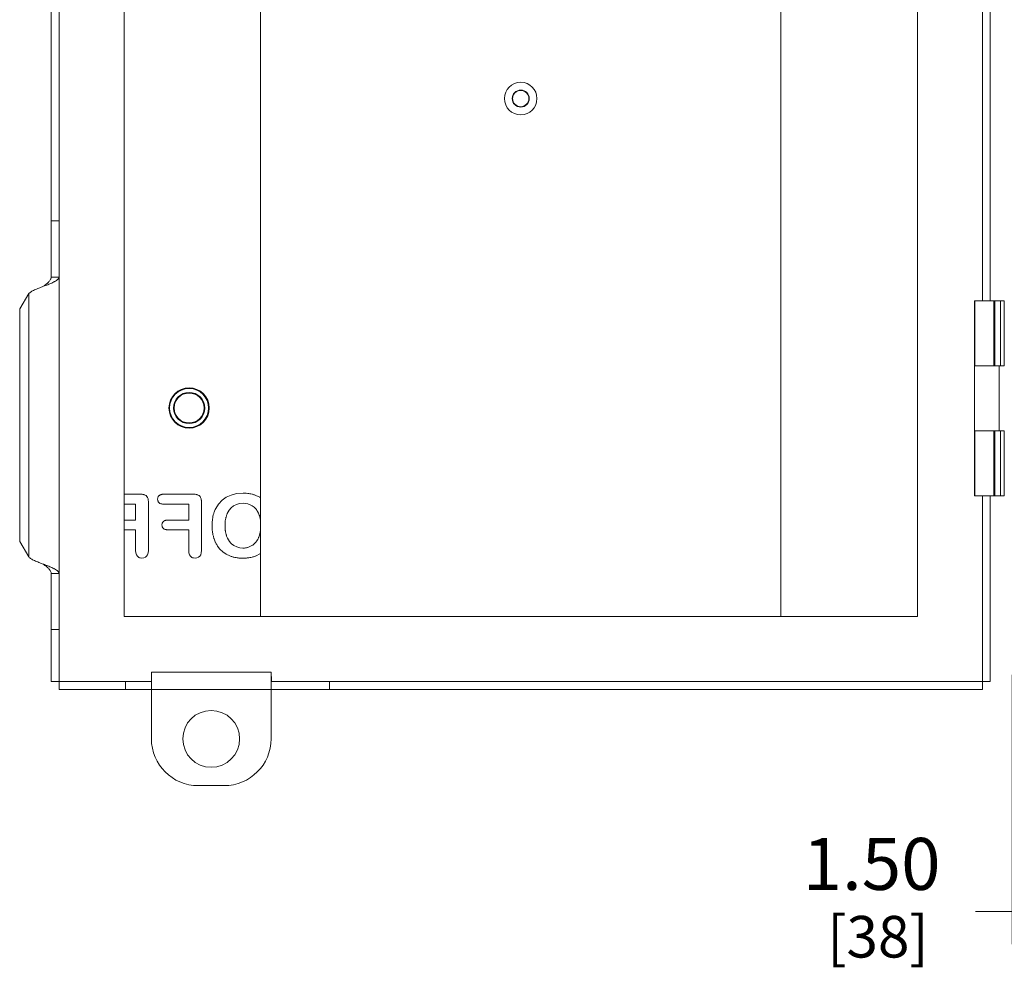
# Model space of a CAD drawing. Units: inches. Extents: x 0 to 213, y 0 to 50.
# Drawn here: x 98 to 106, y 19 to 27 of the extents above; entities that cross this region are included whole.
import ezdxf

# ---------------------------------------------------------------- set-up
doc = ezdxf.new("R2010")
doc.units = ezdxf.units.IN
doc.header["$MEASUREMENT"] = 0
doc.layers.add('CONTINUOUS1', color=7, linetype='Continuous', lineweight=20)
doc.layers.add('DIM', color=2, linetype='Continuous', lineweight=20)
doc.styles.add('RomanS', font='romans.shx')
doc.dimstyles.new('SchneiderElectric Dual Below', dxfattribs={"dimscale": 0, "dimtxt": 0.1, "dimasz": 0.07, "dimexe": 0.0625, "dimexo": 0.0625, "dimgap": 0.04, "dimtad": 0, "dimtih": 1, "dimtoh": 1, "dimrnd": 0.001, "dimzin": 4, "dimdsep": 46, "dimtxsty": 'RomanS', "dimblk": 'SEArrow', "dimcen": 0.09, "dimclrd": 256, "dimclre": 256, "dimclrt": 256, "dimadec": 0, "dimazin": 1, "dimtfac": 1, "dimtofl": 0, "dimtmove": 0, "dimatfit": 3, "dimldrblk": 'SEArrow', "dimfxl": 1, "dimtolj": 1, "dimtzin": 0, "dimlwd": -1, "dimlwe": -1, "dimarcsym": 0})

# ---------------------------------------------------------------- blocks, each defined once
blk = doc.blocks.new('SEArrow')
at = {"linetype": 'ByBlock', "lineweight": -2}
blk.add_lwpolyline([(0, 0, 0, 0.5, 0), (-1, 0, 0.5, 0.5, 0)], format="xyseb", dxfattribs=at)
blk = doc.blocks.new('*D74')
at = {"layer": 'Defpoints', "color": 0, "transparency": 16777216}
for p in [(105.7437, 21.8467), (107.2387, 21.1532), (107.2387, 19.7752)]:
    blk.add_point(p, dxfattribs=at)
at = {"layer": 'DIM', "transparency": 16777216}
for p, q in [((105.7437, 21.5967), (105.7437, 19.5252)), ((107.2387, 20.9032), (107.2387, 19.5252)), ((105.7437, 19.7752), (105.4637, 19.7752)), ((106.9587, 19.7752), (106.0237, 19.7752))]:
    blk.add_line(p, q, dxfattribs=at)
at = {"layer": 'DIM', "transparency": 16777216, "xscale": 0.28, "yscale": 0.28, "zscale": 0.28, "rotation": 180}
blk.add_blockref('SEArrow', (105.7437, 19.7752), dxfattribs=at)
at = {"layer": 'DIM', "transparency": 16777216, "xscale": 0.28, "yscale": 0.28, "zscale": 0.28}
blk.add_blockref('SEArrow', (107.2387, 19.7752), dxfattribs=at)
at = {"layer": 'DIM', "transparency": 16777216, "insert": (104.6637, 20.3418), "char_height": 0.4, "attachment_point": 2, "line_spacing_factor": 0.9, "style": 'RomanS'}
blk.add_mtext('\\A1;1.50\\P{\\H0.8x; [38]', dxfattribs=at)

msp = doc.modelspace()

# ---------------------------------------------------------------- linework, layer by layer
at = {"layer": 'CONTINUOUS1'}
for p, q in [((98.4157, 21.5437), (98.4157, 36.3537)), ((98.9157, 22.0437), (98.9157, 35.8537)), ((105.0157, 35.8537), (105.0157, 22.0437)), ((98.3557, 24.6561), (98.3557, 33.2413)), ((105.5157, 32.9737), (105.5157, 24.4737)), ((105.5757, 32.9737), (105.5757, 24.4737)), ((99.9657, 22.0437), (99.9657, 28.4285)), ((103.9657, 28.4285), (103.9657, 22.0437)), ((98.4157, 25.0875), (98.3557, 25.0875)), ((98.4157, 24.6561), (98.3557, 24.6561)), ((98.183, 24.5286), (98.1131, 24.4106)), ((98.183, 22.5026), (98.183, 24.5286)), ((105.4557, 24.4737), (105.4582, 24.4737)), ((105.4557, 22.9737), (105.4557, 24.4737)), ((105.6824, 24.4737), (105.4582, 24.4737)), ((105.4582, 23.9737), (105.4582, 24.4737)), ((105.6047, 23.9737), (105.6047, 24.4737)), ((105.6115, 23.9737), (105.6115, 24.4737)), ((105.6558, 23.9737), (105.6558, 24.4737)), ((105.6824, 23.9737), (105.6824, 24.4737)), ((98.1131, 22.6206), (98.1131, 24.4106)), ((105.4557, 23.9737), (105.6824, 23.9737)), ((105.6457, 23.9737), (105.6457, 23.4737)), ((105.4557, 23.4737), (105.6824, 23.4737)), ((105.4582, 22.9737), (105.4582, 23.4737)), ((105.6047, 22.9737), (105.6047, 23.4737)), ((105.6115, 22.9737), (105.6115, 23.4737)), ((105.6558, 22.9737), (105.6558, 23.4737)), ((105.6824, 22.9737), (105.6824, 23.4737)), ((98.9157, 22.9852), (99.0424, 22.9852)), ((99.0547, 22.9846), (99.0608, 22.9837)), ((99.0608, 22.9837), (99.0662, 22.9825)), ((99.0767, 22.979), (99.0846, 22.9743)), ((99.0846, 22.9743), (99.0914, 22.9676)), ((99.0914, 22.9676), (99.0963, 22.9596)), ((99.1734, 22.9476), (99.1746, 22.9579)), ((99.1747, 22.9367), (99.1734, 22.9476)), ((99.1746, 22.9579), (99.1788, 22.9675)), ((99.1788, 22.9675), (99.1849, 22.9747)), ((99.2196, 22.9852), (99.4506, 22.9852)), ((99.4629, 22.9846), (99.469, 22.9837)), ((99.469, 22.9837), (99.4744, 22.9825)), ((99.4849, 22.979), (99.4928, 22.9743)), ((99.4928, 22.9743), (99.4996, 22.9676)), ((99.4996, 22.9676), (99.5045, 22.9596)), ((99.6691, 22.9398), (99.702, 22.9628)), ((99.702, 22.9628), (99.7384, 22.9792)), ((99.7384, 22.9792), (99.7807, 22.9897)), ((99.7807, 22.9897), (99.831, 22.9935)), ((99.93, 22.976), (99.9584, 22.9624)), ((105.4557, 22.9737), (105.4582, 22.9737)), ((105.6824, 22.9737), (105.4582, 22.9737)), ((105.5157, 22.9737), (105.5157, 21.5437)), ((105.5757, 22.9737), (105.5757, 21.5437)), ((99.0044, 22.9097), (98.9157, 22.9097)), ((99.0044, 22.7859), (99.0044, 22.9097)), ((99.1024, 22.9252), (99.1024, 22.553)), ((99.1849, 22.9199), (99.1789, 22.9271)), ((99.4126, 22.9097), (99.2196, 22.9097)), ((99.4126, 22.7859), (99.4126, 22.9097)), ((99.5106, 22.9252), (99.5106, 22.553)), ((99.6202, 22.876), (99.641, 22.9099)), ((99.641, 22.9099), (99.6691, 22.9398)), ((99.7396, 22.8811), (99.723, 22.8616)), ((99.7581, 22.8955), (99.7396, 22.8811)), ((99.7795, 22.9063), (99.7581, 22.8955)), ((99.8044, 22.9133), (99.7795, 22.9063)), ((99.831, 22.9156), (99.8044, 22.9133)), ((99.8501, 22.9143), (99.831, 22.9156)), ((99.8685, 22.9105), (99.8501, 22.9143)), ((99.8855, 22.9044), (99.8685, 22.9105)), ((99.9011, 22.8961), (99.8855, 22.9044)), ((99.9156, 22.8852), (99.9011, 22.8961)), ((99.9283, 22.8723), (99.9156, 22.8852)), ((99.723, 22.8616), (99.7091, 22.8367)), ((98.9157, 22.7859), (99.0044, 22.7859)), ((99.2067, 22.749), (99.208, 22.7594)), ((99.208, 22.7385), (99.2067, 22.749)), ((99.212, 22.7687), (99.2179, 22.7757)), ((99.218, 22.7223), (99.2121, 22.7292)), ((99.2512, 22.7859), (99.4126, 22.7859)), ((99.0044, 22.7124), (98.9157, 22.7124)), ((99.0044, 22.553), (99.0044, 22.7124)), ((99.4126, 22.7124), (99.2512, 22.7124)), ((99.4126, 22.553), (99.4126, 22.7124)), ((99.6198, 22.6123), (99.6077, 22.6421)), ((99.7105, 22.648), (99.7253, 22.6228)), ((98.183, 22.5026), (98.1131, 22.6206)), ((99.6533, 22.5626), (99.6353, 22.5855)), ((99.6746, 22.5423), (99.6533, 22.5626)), ((99.7419, 22.604), (99.7607, 22.5899)), ((99.7607, 22.5899), (99.7821, 22.5796)), ((99.7821, 22.5796), (99.8056, 22.5732)), ((99.8056, 22.5732), (99.8297, 22.5711)), ((99.8675, 22.5761), (99.8838, 22.582)), ((99.8838, 22.582), (99.8991, 22.5901)), ((99.9139, 22.6011), (99.9274, 22.6147)), ((99.0058, 22.5355), (99.0044, 22.553)), ((99.0103, 22.52), (99.0058, 22.5355)), ((99.0184, 22.5078), (99.0103, 22.52)), ((99.0533, 22.4932), (99.0402, 22.4948)), ((99.067, 22.4949), (99.0533, 22.4932)), ((99.0794, 22.5002), (99.067, 22.4949)), ((99.0889, 22.5081), (99.0794, 22.5002)), ((99.0968, 22.5202), (99.0889, 22.5081)), ((99.1012, 22.5357), (99.0968, 22.5202)), ((99.1024, 22.553), (99.1012, 22.5357)), ((99.4139, 22.5355), (99.4126, 22.553)), ((99.4185, 22.52), (99.4139, 22.5355)), ((99.4266, 22.5078), (99.4185, 22.52)), ((99.4614, 22.4932), (99.4483, 22.4948)), ((99.4752, 22.4949), (99.4614, 22.4932)), ((99.4876, 22.5002), (99.4752, 22.4949)), ((99.4971, 22.5081), (99.4876, 22.5002)), ((99.505, 22.5202), (99.4971, 22.5081)), ((99.5093, 22.5357), (99.505, 22.5202)), ((99.5106, 22.553), (99.5093, 22.5357)), ((99.6998, 22.5248), (99.6746, 22.5423)), ((99.7278, 22.5111), (99.6998, 22.5248)), ((99.96, 22.5258), (99.9306, 22.5115)), ((98.3557, 21.5437), (98.3557, 22.3751)), ((98.4157, 22.3751), (98.3557, 22.3751)), ((105.0157, 22.0437), (98.9157, 22.0437)), ((98.4157, 21.9437), (98.3557, 21.9437)), ((99.1257, 21.1037), (99.1257, 21.6177)), ((100.0457, 21.6177), (99.1257, 21.6177)), ((100.0457, 21.1037), (100.0457, 21.6177)), ((100.0482, 21.5837), (100.0457, 21.5837)), ((100.0482, 21.5437), (100.0482, 21.5837)), ((98.4157, 21.5437), (98.3557, 21.5437)), ((98.4157, 21.4837), (98.4157, 21.5437)), ((99.1257, 21.5437), (98.4157, 21.5437)), ((98.9257, 21.4837), (98.9257, 21.5437)), ((105.5157, 21.5437), (100.0457, 21.5437)), ((100.4957, 21.4837), (100.4957, 21.5437)), ((105.5157, 21.5437), (105.5757, 21.5437)), ((105.5157, 21.5437), (105.5157, 21.4837)), ((99.1257, 21.4837), (98.4157, 21.4837)), ((100.0457, 21.4837), (99.1257, 21.4837)), ((105.5157, 21.4837), (100.0457, 21.4837)), ((99.6857, 20.7437), (99.4857, 20.7437))]:
    msp.add_line(p, q, dxfattribs=at)
for centre, radius in [((101.9657, 26.0285), 0.125), ((101.9657, 26.0285), 0.0655), ((101.9657, 26.0285), 0.0625), ((99.4157, 23.6485), 0.155), ((99.4157, 23.6485), 0.15), ((99.4157, 23.6485), 0.12), ((99.4157, 23.6485), 0.115), ((99.5857, 21.1037), 0.2185)]:
    msp.add_circle(centre, radius, dxfattribs=at)
for centre, radius, start, end in [((99.0396, 22.9342), 0.0621, 13.90096, 24.08267), ((98.9984, 22.9269), 0.104, 5.90143, 7.46592), ((99.4478, 22.9342), 0.0621, 13.90108, 24.08272), ((99.4066, 22.9269), 0.104, 5.90154, 7.46612), ((99.8352, 22.7164), 0.2769, 80.09922, 83.44984), ((99.838, 22.7326), 0.2605, 76.24021, 80.08847), ((99.858, 22.7877), 0.2014, 58.72501, 60.10655), ((99.8575, 22.787), 0.2023, 57.57623, 58.72533), ((98.9901, 22.926), 0.1123, 359.58144, 5.91093), ((99.2102, 22.9464), 0.0367, 195.21598, 200.63136), ((99.3983, 22.926), 0.1123, 359.58147, 5.91103), ((99.9033, 22.7511), 0.3105, 168.21142, 172.29271), ((99.8814, 22.7556), 0.2881, 163.58332, 168.19551), ((99.7913, 22.768), 0.1729, 24.08349, 25.34458), ((99.242, 22.7502), 0.0352, 161.08957, 164.75253), ((99.2417, 22.7478), 0.0349, 195.43664, 200.36819), ((99.9258, 22.7401), 0.3332, 185.59113, 188.27621), ((99.9085, 22.7375), 0.3157, 188.25427, 191.67891), ((99.952, 22.7401), 0.2601, 186.80861, 188.01046), ((99.8002, 22.7159), 0.163, 333.12581, 335.87193), ((99.8166, 22.7083), 0.219, 205.9992, 206.69309), ((99.8175, 22.7088), 0.22, 206.69056, 214.06476), ((99.8238, 22.6921), 0.1203, 226.01072, 227.10606), ((99.8317, 22.7039), 0.1327, 277.49416, 284.42487), ((99.832, 22.7025), 0.1312, 284.43252, 285.68235), ((99.8333, 22.6941), 0.123, 302.3348, 308.98636), ((99.8336, 22.6938), 0.1227, 308.97713, 310.92058), ((99.0499, 22.5366), 0.0427, 222.3757, 239.30843), ((99.0525, 22.541), 0.0478, 239.31476, 255.01267), ((99.4581, 22.5366), 0.0427, 222.37577, 239.30847), ((99.4607, 22.541), 0.0478, 239.3148, 255.01271), ((99.8209, 22.7561), 0.2624, 256.24348, 260.23719), ((99.8244, 22.777), 0.2836, 260.24945, 263.51972), ((99.8335, 22.7716), 0.2781, 276.66718, 280.00654), ((99.8364, 22.7559), 0.2622, 279.97894, 283.99585), ((99.8591, 22.6978), 0.1994, 300.39747, 302.42195), ((99.4857, 21.1037), 0.36, 180, 270), ((99.6857, 21.1037), 0.36, 270, 0)]:
    msp.add_arc(centre, radius, start, end, dxfattribs=at)
for points, knots in [([(98.3557, 24.6561), (98.3557, 24.6531), (98.3549, 24.6469), (98.3513, 24.6378), (98.3456, 24.6288), (98.3351, 24.6164), (98.3182, 24.6015), (98.3035, 24.5903), (98.2957, 24.5844)], [0, 0, 0, 0, 0.093517, 0.193099, 0.302529, 0.423512, 0.697916, 1, 1, 1, 1]), ([(98.3594, 24.6099), (98.3494, 24.6054), (98.3282, 24.5967), (98.3068, 24.5886), (98.2957, 24.5844)], [0, 0, 0, 0, 0.482505, 1, 1, 1, 1]), ([(98.3817, 24.6209), (98.38, 24.6199), (98.3727, 24.6161), (98.3652, 24.6125), (98.3594, 24.6099)], [0, 0, 0, 0, 0.23505, 1, 1, 1, 1]), ([(98.4157, 24.6561), (98.4157, 24.6546), (98.4153, 24.6516), (98.4136, 24.6471), (98.4107, 24.6427), (98.4052, 24.6364), (98.3955, 24.6288), (98.3867, 24.6236), (98.3817, 24.6209)], [0, 0, 0, 0, 0.086757, 0.179091, 0.281125, 0.395706, 0.668151, 1, 1, 1, 1]), ([(98.2957, 24.5844), (98.2837, 24.5798), (98.2606, 24.571), (98.2328, 24.5595), (98.2132, 24.5499), (98.201, 24.543), (98.1909, 24.5361), (98.1853, 24.5311), (98.183, 24.5286)], [0, 0, 0, 0, 0.305549, 0.586602, 0.711296, 0.822544, 0.918945, 1, 1, 1, 1]), ([(99.0424, 22.9852), (99.0434, 22.9852), (99.0475, 22.9852), (99.0517, 22.9849), (99.0547, 22.9846)], [0, 0, 0, 0, 0.255677, 1, 1, 1, 1]), ([(99.0662, 22.9825), (99.0671, 22.9823), (99.0707, 22.9813), (99.0742, 22.9801), (99.0767, 22.979)], [0, 0, 0, 0, 0.254919, 1, 1, 1, 1]), ([(99.0999, 22.9491), (99.1001, 22.9484), (99.1007, 22.9455), (99.1012, 22.9426), (99.1015, 22.9404)], [0, 0, 0, 0, 0.245379, 1, 1, 1, 1]), ([(99.1849, 22.9747), (99.1856, 22.9753), (99.1885, 22.9777), (99.1918, 22.9796), (99.1944, 22.9808)], [0, 0, 0, 0, 0.246081, 1, 1, 1, 1]), ([(99.1944, 22.9808), (99.1953, 22.9812), (99.1992, 22.9827), (99.2032, 22.9837), (99.2063, 22.9842)], [0, 0, 0, 0, 0.241197, 1, 1, 1, 1]), ([(99.2063, 22.9842), (99.2073, 22.9844), (99.2117, 22.9851), (99.2162, 22.9853), (99.2196, 22.9852)], [0, 0, 0, 0, 0.242555, 1, 1, 1, 1]), ([(99.4506, 22.9852), (99.4516, 22.9852), (99.4557, 22.9852), (99.4598, 22.9849), (99.4629, 22.9846)], [0, 0, 0, 0, 0.255677, 1, 1, 1, 1]), ([(99.4744, 22.9825), (99.4753, 22.9823), (99.4789, 22.9813), (99.4824, 22.9801), (99.4849, 22.979)], [0, 0, 0, 0, 0.254919, 1, 1, 1, 1]), ([(99.5081, 22.9491), (99.5082, 22.9484), (99.5089, 22.9455), (99.5094, 22.9426), (99.5097, 22.9404)], [0, 0, 0, 0, 0.245379, 1, 1, 1, 1]), ([(99.831, 22.9935), (99.8341, 22.9935), (99.846, 22.9933), (99.8579, 22.9925), (99.8668, 22.9915)], [0, 0, 0, 0, 0.256339, 1, 1, 1, 1]), ([(99.8999, 22.9856), (99.9025, 22.985), (99.9127, 22.9823), (99.9227, 22.9789), (99.93, 22.976)], [0, 0, 0, 0, 0.255729, 1, 1, 1, 1]), ([(99.1789, 22.9271), (99.1786, 22.9276), (99.1774, 22.9296), (99.1764, 22.9317), (99.1758, 22.9334)], [0, 0, 0, 0, 0.244547, 1, 1, 1, 1]), ([(99.1944, 22.9139), (99.1935, 22.9143), (99.1901, 22.9159), (99.187, 22.9181), (99.1849, 22.9199)], [0, 0, 0, 0, 0.256913, 1, 1, 1, 1]), ([(99.2063, 22.9106), (99.2052, 22.9108), (99.2012, 22.9116), (99.1972, 22.9127), (99.1944, 22.9139)], [0, 0, 0, 0, 0.258427, 1, 1, 1, 1]), ([(99.2196, 22.9097), (99.2184, 22.9097), (99.214, 22.9097), (99.2095, 22.9101), (99.2063, 22.9106)], [0, 0, 0, 0, 0.258706, 1, 1, 1, 1]), ([(99.605, 22.837), (99.606, 22.8405), (99.6102, 22.8538), (99.6155, 22.8667), (99.6202, 22.876)], [0, 0, 0, 0, 0.257059, 1, 1, 1, 1]), ([(99.9396, 22.8567), (99.9387, 22.8581), (99.9352, 22.8635), (99.9314, 22.8687), (99.9283, 22.8723)], [0, 0, 0, 0, 0.255314, 1, 1, 1, 1]), ([(99.5924, 22.744), (99.5924, 22.7482), (99.5927, 22.7645), (99.594, 22.7808), (99.5956, 22.7927)], [0, 0, 0, 0, 0.257882, 1, 1, 1, 1]), ([(99.6995, 22.809), (99.6989, 22.8066), (99.6966, 22.797), (99.6949, 22.7873), (99.6939, 22.7799)], [0, 0, 0, 0, 0.244008, 1, 1, 1, 1]), ([(99.7091, 22.8367), (99.7082, 22.8345), (99.7044, 22.8254), (99.7014, 22.8161), (99.6995, 22.809)], [0, 0, 0, 0, 0.244708, 1, 1, 1, 1]), ([(99.9475, 22.842), (99.9469, 22.8433), (99.9444, 22.8483), (99.9417, 22.8531), (99.9396, 22.8567)], [0, 0, 0, 0, 0.254646, 1, 1, 1, 1]), ([(99.9567, 22.8183), (99.9562, 22.82), (99.9539, 22.8269), (99.9513, 22.8336), (99.9491, 22.8385)], [0, 0, 0, 0, 0.255923, 1, 1, 1, 1]), ([(99.9625, 22.7954), (99.9621, 22.7974), (99.9605, 22.8051), (99.9585, 22.8127), (99.9567, 22.8183)], [0, 0, 0, 0, 0.254786, 1, 1, 1, 1]), ([(99.9654, 22.7761), (99.9652, 22.7777), (99.9644, 22.7842), (99.9634, 22.7906), (99.9625, 22.7954)], [0, 0, 0, 0, 0.253924, 1, 1, 1, 1]), ([(99.2087, 22.7616), (99.2089, 22.7622), (99.2098, 22.7647), (99.211, 22.7671), (99.212, 22.7687)], [0, 0, 0, 0, 0.254866, 1, 1, 1, 1]), ([(99.2121, 22.7292), (99.2118, 22.7297), (99.2106, 22.7317), (99.2096, 22.7339), (99.2089, 22.7356)], [0, 0, 0, 0, 0.24431, 1, 1, 1, 1]), ([(99.2179, 22.7757), (99.2186, 22.7763), (99.2214, 22.7786), (99.2246, 22.7804), (99.2271, 22.7815)], [0, 0, 0, 0, 0.246065, 1, 1, 1, 1]), ([(99.2272, 22.7166), (99.2263, 22.717), (99.223, 22.7185), (99.22, 22.7206), (99.218, 22.7223)], [0, 0, 0, 0, 0.256644, 1, 1, 1, 1]), ([(99.2271, 22.7815), (99.2279, 22.7819), (99.2313, 22.7833), (99.2349, 22.7842), (99.2376, 22.7848)], [0, 0, 0, 0, 0.241732, 1, 1, 1, 1]), ([(99.2385, 22.7133), (99.2375, 22.7135), (99.2337, 22.7143), (99.2299, 22.7154), (99.2272, 22.7166)], [0, 0, 0, 0, 0.258068, 1, 1, 1, 1]), ([(99.2376, 22.7848), (99.2387, 22.785), (99.2432, 22.7857), (99.2478, 22.786), (99.2512, 22.7859)], [0, 0, 0, 0, 0.242211, 1, 1, 1, 1]), ([(99.2512, 22.7124), (99.2501, 22.7123), (99.2459, 22.7124), (99.2416, 22.7128), (99.2385, 22.7133)], [0, 0, 0, 0, 0.258717, 1, 1, 1, 1]), ([(99.5942, 22.7077), (99.5939, 22.7106), (99.5929, 22.7227), (99.5925, 22.7349), (99.5924, 22.744)], [0, 0, 0, 0, 0.24479, 1, 1, 1, 1]), ([(99.6939, 22.7799), (99.6935, 22.777), (99.6923, 22.7653), (99.6918, 22.7536), (99.6918, 22.7447)], [0, 0, 0, 0, 0.243543, 1, 1, 1, 1]), ([(99.6918, 22.7447), (99.6918, 22.7416), (99.6919, 22.7298), (99.6927, 22.718), (99.6938, 22.7093)], [0, 0, 0, 0, 0.257214, 1, 1, 1, 1]), ([(99.9625, 22.6933), (99.9629, 22.6953), (99.9643, 22.7036), (99.9653, 22.712), (99.9659, 22.7183)], [0, 0, 0, 0, 0.245211, 1, 1, 1, 1]), ([(99.6077, 22.6421), (99.6069, 22.6446), (99.6036, 22.655), (99.601, 22.6656), (99.5993, 22.6736)], [0, 0, 0, 0, 0.245316, 1, 1, 1, 1]), ([(99.6945, 22.7038), (99.6948, 22.7015), (99.6962, 22.6924), (99.6981, 22.6834), (99.6999, 22.6768)], [0, 0, 0, 0, 0.255977, 1, 1, 1, 1]), ([(99.6999, 22.6768), (99.7006, 22.6742), (99.7035, 22.6644), (99.7073, 22.6548), (99.7105, 22.648)], [0, 0, 0, 0, 0.256693, 1, 1, 1, 1]), ([(99.9391, 22.6306), (99.9397, 22.6315), (99.942, 22.6353), (99.9441, 22.6392), (99.9456, 22.6422)], [0, 0, 0, 0, 0.246199, 1, 1, 1, 1]), ([(99.949, 22.6492), (99.9497, 22.6509), (99.9526, 22.6577), (99.9551, 22.6647), (99.9568, 22.6701)], [0, 0, 0, 0, 0.244359, 1, 1, 1, 1]), ([(99.9568, 22.6701), (99.9574, 22.672), (99.9596, 22.6796), (99.9614, 22.6874), (99.9625, 22.6933)], [0, 0, 0, 0, 0.245706, 1, 1, 1, 1]), ([(99.7253, 22.6228), (99.7264, 22.6213), (99.731, 22.6152), (99.7362, 22.6095), (99.7403, 22.6055)], [0, 0, 0, 0, 0.25676, 1, 1, 1, 1]), ([(99.8297, 22.5711), (99.8314, 22.5711), (99.8378, 22.5712), (99.8442, 22.5717), (99.849, 22.5723)], [0, 0, 0, 0, 0.256134, 1, 1, 1, 1]), ([(99.9274, 22.6147), (99.9284, 22.6159), (99.9327, 22.621), (99.9365, 22.6264), (99.9391, 22.6306)], [0, 0, 0, 0, 0.245334, 1, 1, 1, 1]), ([(98.2957, 22.4468), (98.2837, 22.4514), (98.2606, 22.4602), (98.2328, 22.4717), (98.2132, 22.4813), (98.201, 22.4882), (98.1909, 22.4951), (98.1853, 22.5001), (98.183, 22.5026)], [0, 0, 0, 0, 0.305549, 0.586602, 0.711296, 0.822544, 0.918945, 1, 1, 1, 1]), ([(99.7585, 22.5012), (99.7558, 22.5019), (99.7454, 22.5046), (99.7352, 22.5081), (99.7278, 22.5111)], [0, 0, 0, 0, 0.255859, 1, 1, 1, 1]), ([(99.829, 22.4932), (99.8259, 22.4932), (99.8137, 22.4934), (99.8015, 22.4942), (99.7924, 22.4952)], [0, 0, 0, 0, 0.25641, 1, 1, 1, 1]), ([(99.8658, 22.4953), (99.8628, 22.495), (99.8506, 22.4937), (99.8383, 22.4933), (99.829, 22.4932)], [0, 0, 0, 0, 0.243989, 1, 1, 1, 1]), ([(99.9306, 22.5115), (99.9282, 22.5105), (99.9181, 22.5066), (99.9077, 22.5035), (99.8998, 22.5015)], [0, 0, 0, 0, 0.244827, 1, 1, 1, 1]), ([(98.3557, 22.3751), (98.3557, 22.3781), (98.3549, 22.3843), (98.3513, 22.3934), (98.3456, 22.4024), (98.3351, 22.4148), (98.3182, 22.4297), (98.3035, 22.4409), (98.2957, 22.4468)], [0, 0, 0, 0, 0.093517, 0.193099, 0.302529, 0.423512, 0.697916, 1, 1, 1, 1]), ([(98.3594, 22.4213), (98.3494, 22.4258), (98.3282, 22.4345), (98.3068, 22.4426), (98.2957, 22.4468)], [0, 0, 0, 0, 0.482505, 1, 1, 1, 1]), ([(98.3817, 22.4103), (98.38, 22.4113), (98.3727, 22.4151), (98.3652, 22.4187), (98.3594, 22.4213)], [0, 0, 0, 0, 0.23505, 1, 1, 1, 1]), ([(98.4157, 22.3751), (98.4157, 22.3766), (98.4153, 22.3796), (98.4136, 22.3841), (98.4107, 22.3885), (98.4052, 22.3948), (98.3955, 22.4024), (98.3867, 22.4076), (98.3817, 22.4103)], [0, 0, 0, 0, 0.086757, 0.179091, 0.281125, 0.395706, 0.668151, 1, 1, 1, 1])]:
    msp.add_open_spline(points, degree=3, knots=knots, dxfattribs=at)

# ---------------------------------------------------------------- dimensions: what is measured, and where the dimension line sits
at = {"layer": 'DIM'}
dim = msp.add_linear_dim(base=(107.2387439965, 19.7751584653), p1=(105.7437439965, 21.846723241), p2=(107.2387439965, 21.153223241), dimstyle='SchneiderElectric Dual Below', override={"dimscale": 4, "dimpost": '\\P{\\H0.8x;'}, dxfattribs=at)
dim.commit()
dim.dimension.update_dxf_attribs({"geometry": '*D74', "text_midpoint": (104.6637439965, 19.7751584653), "dimtype": 160})

doc.saveas('drawing.dxf')
